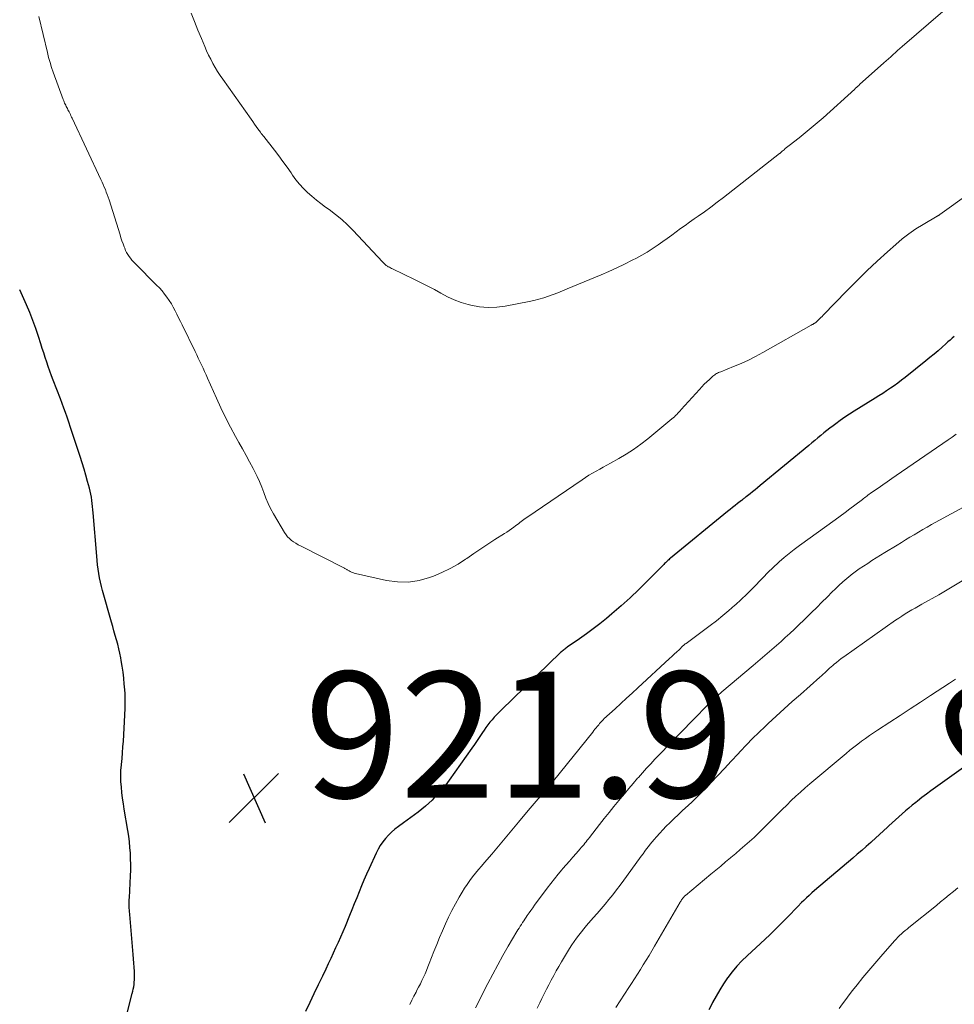
# Model space of a CAD drawing. Units: feet. Extents: x 2025000 to 2030030, y 560000 to 565000.
# Drawn here: x 2025000 to 2025148, y 560310 to 560466 of the extents above; entities that cross this region are included whole.
import ezdxf
from ezdxf.enums import TextEntityAlignment as Align

# ---------------------------------------------------------------- set-up
doc = ezdxf.new("R2010")
doc.units = ezdxf.units.FT
doc.header["$LTSCALE"] = 100
doc.header["$MEASUREMENT"] = 0
for name, color, linetype, lineweight in [('CONTOUR INDEX', 32, 'Continuous', 25), ('CONTOUR INDEX LABEL', 7, 'Continuous', 15), ('CONTOUR INTERMEDIATE', 40, 'Continuous', 15), ('SPOT ELEVATION', 7, 'Continuous', 15)]:
    doc.layers.add(name, color=color, linetype=linetype, lineweight=lineweight)
doc.styles.add('slant', font='romans.shx', dxfattribs={"oblique": 14.999978})

# ---------------------------------------------------------------- blocks, each defined once
blk = doc.blocks.new('SPOT')
at = {"layer": 'SPOT ELEVATION', "lineweight": 25}
for p, q in [((-3.95, -3.95), (3.86, 3.85)), ((-1.67, 3.81), (1.74, -3.97))]:
    blk.add_line(p, q, dxfattribs=at)

msp = doc.modelspace()

# ---------------------------------------------------------------- linework, layer by layer
at = {"layer": 'CONTOUR INDEX', "flags": 128}
for points, elevation in [([(2025015.93, 560303.69), (2025017.87, 560311.21), (2025017.95, 560311.57), (2025018.03, 560311.92), (2025018.09, 560312.28), (2025018.14, 560312.65), (2025018.18, 560313.01), (2025018.2, 560313.37), (2025018.21, 560313.74), (2025018.21, 560314.1), (2025018.19, 560314.71), (2025018.16, 560315.38), (2025018.12, 560316.04), (2025018.08, 560316.71), (2025018.02, 560317.38), (2025017.47, 560323.73), (2025017.45, 560323.92), (2025017.44, 560324.11), (2025017.42, 560324.3), (2025017.4, 560324.5), (2025017.39, 560324.69), (2025017.38, 560324.88), (2025017.38, 560325.08), (2025017.37, 560325.27), (2025017.37, 560325.39), (2025017.37, 560325.65), (2025017.38, 560325.91), (2025017.39, 560326.16), (2025017.4, 560326.42), (2025017.58, 560329.88), (2025017.61, 560330.78), (2025017.62, 560331.69), (2025017.6, 560332.59), (2025017.57, 560333.49), (2025017.5, 560334.4), (2025017.42, 560335.3), (2025017.3, 560336.19), (2025017.17, 560337.09), (2025016.6, 560340.46), (2025016.46, 560341.34), (2025016.33, 560342.21), (2025016.23, 560343.09), (2025016.13, 560343.97), (2025016.07, 560344.85), (2025016.05, 560345.73), (2025016.07, 560346.61), (2025016.14, 560347.49), (2025016.15, 560347.57), (2025016.24, 560348.5), (2025016.32, 560349.42), (2025016.39, 560350.35), (2025016.45, 560351.27), (2025016.69, 560355.38), (2025016.74, 560356.52), (2025016.75, 560357.66), (2025016.71, 560358.8), (2025016.64, 560359.94), (2025016.6, 560360.32), (2025016.51, 560361.26), (2025016.4, 560362.2), (2025016.26, 560363.14), (2025016.1, 560364.08), (2025016.03, 560364.5), (2025015.89, 560365.22), (2025015.73, 560365.93), (2025015.55, 560366.64), (2025015.36, 560367.35), (2025015.16, 560368.05), (2025014.96, 560368.76), (2025014.76, 560369.46), (2025014.56, 560370.17), (2025013.14, 560375.15), (2025012.96, 560375.82), (2025012.8, 560376.5), (2025012.67, 560377.18), (2025012.55, 560377.86), (2025012.45, 560378.55), (2025012.37, 560379.24), (2025012.29, 560379.93), (2025012.23, 560380.62), (2025011.67, 560387.48), (2025011.63, 560387.98), (2025011.57, 560388.48), (2025011.51, 560388.97), (2025011.45, 560389.47), (2025011.37, 560389.97), (2025011.28, 560390.46), (2025011.17, 560390.95), (2025011.05, 560391.43), (2025010.78, 560392.46), (2025010.51, 560393.46), (2025010.23, 560394.45), (2025009.93, 560395.44), (2025009.61, 560396.42), (2025008.35, 560400.23), (2025008.18, 560400.72), (2025008.02, 560401.22), (2025007.85, 560401.71), (2025007.68, 560402.21), (2025007.51, 560402.68), (2025007.26, 560403.4), (2025006.99, 560404.13), (2025006.73, 560404.85), (2025006.46, 560405.57), (2025005.32, 560408.55), (2025005.05, 560409.26), (2025004.79, 560409.98), (2025004.53, 560410.7), (2025004.29, 560411.42), (2025004.05, 560412.15), (2025003.81, 560412.88), (2025003.57, 560413.6), (2025003.34, 560414.33), (2025002.99, 560415.46), (2025002.56, 560416.74), (2025002.1, 560418.02), (2025001.6, 560419.27), (2025001.06, 560420.52), (2025000, 560422.87)], 920), ([(2025148.29, 560415.5), (2025147.95, 560415.21), (2025147.61, 560414.92), (2025147.27, 560414.62), (2025146.94, 560414.32), (2025146.35, 560413.79), (2025145.72, 560413.23), (2025145.08, 560412.67), (2025144.43, 560412.13), (2025143.77, 560411.6), (2025140.51, 560408.98), (2025139.93, 560408.53), (2025139.35, 560408.09), (2025138.76, 560407.67), (2025138.16, 560407.26), (2025137.55, 560406.85), (2025136.94, 560406.46), (2025136.33, 560406.06), (2025135.71, 560405.68), (2025132.41, 560403.63), (2025131.66, 560403.15), (2025130.92, 560402.66), (2025130.2, 560402.16), (2025129.48, 560401.64), (2025129.05, 560401.33), (2025128.56, 560400.95), (2025128.06, 560400.57), (2025127.58, 560400.18), (2025127.1, 560399.79), (2025126.63, 560399.39), (2025126.16, 560398.99), (2025125.68, 560398.59), (2025125.2, 560398.19), (2025117.47, 560391.81), (2025117.07, 560391.48), (2025116.68, 560391.16), (2025116.28, 560390.84), (2025115.88, 560390.53), (2025115.26, 560390.04), (2025115.17, 560389.97), (2025115.08, 560389.89), (2025114.98, 560389.82), (2025114.89, 560389.75), (2025114.8, 560389.67), (2025114.7, 560389.6), (2025114.61, 560389.53), (2025114.51, 560389.45), (2025113.9, 560388.98), (2025113.5, 560388.67), (2025113.1, 560388.35), (2025112.71, 560388.04), (2025112.32, 560387.72), (2025103.25, 560380.3), (2025103.11, 560380.18), (2025102.98, 560380.06), (2025102.85, 560379.94), (2025102.72, 560379.82), (2025102.58, 560379.69), (2025102.45, 560379.56), (2025102.33, 560379.44), (2025102.2, 560379.31), (2025099.62, 560376.69), (2025098.25, 560375.35), (2025096.86, 560374.03), (2025095.43, 560372.74), (2025093.97, 560371.49), (2025093.09, 560370.75), (2025092.05, 560369.9), (2025090.99, 560369.07), (2025089.91, 560368.27), (2025088.81, 560367.49), (2025086.88, 560366.16), (2025086.74, 560366.06), (2025086.6, 560365.96), (2025086.47, 560365.86), (2025086.34, 560365.75), (2025086.21, 560365.65), (2025086.08, 560365.54), (2025085.95, 560365.43), (2025085.83, 560365.31), (2025076.39, 560356.2), (2025076.01, 560355.83), (2025075.64, 560355.46), (2025075.29, 560355.07), (2025074.94, 560354.67), (2025074.6, 560354.27), (2025074.28, 560353.85), (2025073.97, 560353.43), (2025073.67, 560352.99), (2025073.42, 560352.62), (2025073.01, 560351.99), (2025072.59, 560351.37), (2025072.16, 560350.75), (2025071.73, 560350.14), (2025068.15, 560345.09), (2025067.59, 560344.34), (2025067, 560343.61), (2025066.38, 560342.9), (2025065.73, 560342.22), (2025065.43, 560341.91), (2025064.91, 560341.41), (2025064.37, 560340.92), (2025063.81, 560340.46), (2025063.24, 560340.01), (2025062.66, 560339.58), (2025062.07, 560339.14), (2025061.48, 560338.72), (2025060.89, 560338.29), (2025060.09, 560337.72), (2025059.54, 560337.29), (2025059.01, 560336.84), (2025058.51, 560336.35), (2025058.04, 560335.83), (2025057.62, 560335.28), (2025057.22, 560334.71), (2025056.87, 560334.11), (2025056.55, 560333.49), (2025055.44, 560331.07), (2025055.02, 560330.15), (2025054.61, 560329.22), (2025054.22, 560328.28), (2025053.84, 560327.34), (2025053.47, 560326.4), (2025053.09, 560325.45), (2025052.71, 560324.51), (2025052.33, 560323.57), (2025051.62, 560321.86), (2025051.26, 560321), (2025050.9, 560320.14), (2025050.52, 560319.29), (2025050.13, 560318.44), (2025049.74, 560317.6), (2025049.35, 560316.75), (2025048.95, 560315.91), (2025048.55, 560315.07), (2025048.02, 560313.96), (2025047.35, 560312.57), (2025046.69, 560311.17), (2025046.03, 560309.78), (2025045.37, 560308.38)], 920), ([(2025150.88, 560347.85), (2025145.3, 560343.89), (2025144.58, 560343.37), (2025143.86, 560342.84), (2025143.15, 560342.3), (2025142.45, 560341.76), (2025142.16, 560341.53), (2025141.61, 560341.09), (2025141.07, 560340.64), (2025140.53, 560340.18), (2025140, 560339.72), (2025139.47, 560339.24), (2025138.95, 560338.77), (2025138.43, 560338.29), (2025137.92, 560337.8), (2025137.7, 560337.6), (2025137.07, 560337.01), (2025136.44, 560336.43), (2025135.8, 560335.85), (2025135.16, 560335.28), (2025135.03, 560335.17), (2025134.33, 560334.55), (2025133.61, 560333.93), (2025132.9, 560333.31), (2025132.18, 560332.7), (2025126.11, 560327.55), (2025125.68, 560327.17), (2025125.25, 560326.79), (2025124.83, 560326.39), (2025124.42, 560325.99), (2025124.07, 560325.64), (2025123.49, 560325.05), (2025122.91, 560324.47), (2025122.33, 560323.88), (2025121.76, 560323.29), (2025120.42, 560321.92), (2025119.71, 560321.22), (2025119, 560320.52), (2025118.28, 560319.83), (2025117.55, 560319.16), (2025115.4, 560317.2), (2025114.57, 560316.39), (2025113.77, 560315.55), (2025113.04, 560314.66), (2025112.34, 560313.74), (2025112.32, 560313.71), (2025111.68, 560312.76), (2025111.07, 560311.79), (2025110.49, 560310.8), (2025109.95, 560309.79), (2025109.81, 560309.53), (2025109.34, 560308.65)], 900)]:
    msp.add_lwpolyline(points, dxfattribs=dict(at, elevation=elevation))
at = {"layer": 'CONTOUR INTERMEDIATE', "flags": 128}
for points, elevation in [([(2025159.58, 560444.58), (2025146, 560434.82), (2025145.95, 560434.79), (2025145.9, 560434.75), (2025145.85, 560434.72), (2025145.79, 560434.69), (2025145.74, 560434.66), (2025145.69, 560434.63), (2025145.64, 560434.6), (2025145.58, 560434.57), (2025143.35, 560433.26), (2025142.2, 560432.55), (2025141.09, 560431.78), (2025140.02, 560430.96), (2025138.99, 560430.09), (2025137.68, 560428.92), (2025136.03, 560427.41), (2025134.4, 560425.88), (2025132.81, 560424.32), (2025131.23, 560422.73), (2025127.49, 560418.88), (2025127.3, 560418.68), (2025127.1, 560418.48), (2025126.9, 560418.29), (2025126.7, 560418.09), (2025126.4, 560417.8), (2025126.35, 560417.76), (2025126.3, 560417.71), (2025126.25, 560417.67), (2025126.19, 560417.63), (2025126.13, 560417.59), (2025126.07, 560417.55), (2025126.01, 560417.52), (2025125.95, 560417.48), (2025125.91, 560417.45), (2025125.82, 560417.41), (2025125.74, 560417.36), (2025125.65, 560417.31), (2025125.57, 560417.26), (2025117.9, 560412.92), (2025116.77, 560412.31), (2025115.63, 560411.73), (2025114.46, 560411.21), (2025113.28, 560410.71), (2025111.23, 560409.89), (2025111.06, 560409.83), (2025110.9, 560409.75), (2025110.74, 560409.68), (2025110.57, 560409.6), (2025110.42, 560409.51), (2025110.27, 560409.42), (2025110.12, 560409.31), (2025109.99, 560409.2), (2025109.43, 560408.68), (2025109.02, 560408.3), (2025108.62, 560407.91), (2025108.23, 560407.51), (2025107.85, 560407.09), (2025104.96, 560403.88), (2025104.78, 560403.69), (2025104.61, 560403.5), (2025104.43, 560403.31), (2025104.25, 560403.12), (2025104.06, 560402.93), (2025103.88, 560402.75), (2025103.68, 560402.58), (2025103.48, 560402.41), (2025099.64, 560399.25), (2025098.54, 560398.39), (2025097.41, 560397.57), (2025096.24, 560396.82), (2025095.04, 560396.1), (2025093.74, 560395.36), (2025093.17, 560395.04), (2025092.6, 560394.73), (2025092.03, 560394.42), (2025091.45, 560394.11), (2025090.88, 560393.8), (2025090.32, 560393.47), (2025089.76, 560393.12), (2025089.22, 560392.76), (2025080.45, 560386.77), (2025080.22, 560386.61), (2025080, 560386.45), (2025079.78, 560386.28), (2025079.56, 560386.11), (2025079.34, 560385.94), (2025079.12, 560385.77), (2025078.9, 560385.61), (2025078.68, 560385.44), (2025078.4, 560385.23), (2025078.03, 560384.97), (2025077.66, 560384.71), (2025077.28, 560384.45), (2025076.91, 560384.21), (2025075.4, 560383.24), (2025074.27, 560382.51), (2025073.15, 560381.77), (2025072.04, 560381.02), (2025070.93, 560380.26), (2025070.76, 560380.14), (2025069.55, 560379.36), (2025068.3, 560378.65), (2025067, 560378.03), (2025065.67, 560377.47), (2025065.04, 560377.23), (2025063.36, 560376.77), (2025061.67, 560376.5), (2025059.95, 560376.53), (2025058.22, 560376.76), (2025053.28, 560377.88), (2025053.07, 560377.94), (2025052.86, 560378.01), (2025052.66, 560378.09), (2025052.46, 560378.19), (2025052.26, 560378.3), (2025052.17, 560378.35), (2025052.07, 560378.4), (2025051.98, 560378.44), (2025051.89, 560378.49), (2025051.8, 560378.54), (2025051.7, 560378.59), (2025051.61, 560378.64), (2025051.52, 560378.69), (2025044.53, 560382.24), (2025044.16, 560382.44), (2025043.8, 560382.66), (2025043.46, 560382.89), (2025043.12, 560383.13), (2025042.8, 560383.41), (2025042.51, 560383.7), (2025042.26, 560384.02), (2025042.02, 560384.37), (2025040.27, 560387.34), (2025039.82, 560388.16), (2025039.41, 560388.99), (2025039.05, 560389.84), (2025038.72, 560390.71), (2025038.4, 560391.59), (2025038.05, 560392.45), (2025037.66, 560393.29), (2025037.25, 560394.13), (2025037.02, 560394.55), (2025036.47, 560395.59), (2025035.91, 560396.62), (2025035.35, 560397.65), (2025034.78, 560398.67), (2025034.25, 560399.61), (2025033.43, 560401.11), (2025032.65, 560402.62), (2025031.91, 560404.16), (2025031.2, 560405.72), (2025029.82, 560408.85), (2025029.58, 560409.39), (2025029.34, 560409.92), (2025029.09, 560410.45), (2025028.84, 560410.98), (2025028.59, 560411.51), (2025028.33, 560412.03), (2025028.08, 560412.56), (2025027.82, 560413.09), (2025025.76, 560417.31), (2025025.49, 560417.88), (2025025.21, 560418.44), (2025024.94, 560419), (2025024.66, 560419.56), (2025024.37, 560420.12), (2025024.06, 560420.66), (2025023.72, 560421.19), (2025023.37, 560421.7), (2025022.98, 560422.22), (2025022.58, 560422.71), (2025022.16, 560423.18), (2025021.73, 560423.64), (2025018.3, 560427.07), (2025018.04, 560427.34), (2025017.8, 560427.61), (2025017.57, 560427.9), (2025017.35, 560428.19), (2025017.14, 560428.5), (2025016.96, 560428.81), (2025016.8, 560429.14), (2025016.66, 560429.48), (2025016.57, 560429.73), (2025016.4, 560430.21), (2025016.23, 560430.68), (2025016.07, 560431.16), (2025015.92, 560431.64), (2025014.17, 560437.18), (2025014.03, 560437.59), (2025013.89, 560438), (2025013.74, 560438.4), (2025013.59, 560438.81), (2025013.42, 560439.2), (2025013.25, 560439.6), (2025013.07, 560439.99), (2025012.89, 560440.39), (2025008.33, 560450.12), (2025008.23, 560450.31), (2025008.14, 560450.51), (2025008.04, 560450.7), (2025007.95, 560450.9), (2025007.93, 560450.93), (2025007.84, 560451.11), (2025007.75, 560451.28), (2025007.66, 560451.46), (2025007.57, 560451.64), (2025007.48, 560451.81), (2025007.39, 560451.99), (2025007.3, 560452.17), (2025007.22, 560452.34), (2025007.13, 560452.52), (2025007.05, 560452.7), (2025006.98, 560452.88), (2025006.91, 560453.07), (2025005.33, 560457.41), (2025005.06, 560458.19), (2025004.81, 560458.97), (2025004.59, 560459.77), (2025004.39, 560460.56), (2025003.04, 560466.29)], 924), ([(2025146.47, 560467.05), (2025140.04, 560461.52), (2025139.67, 560461.19), (2025139.3, 560460.87), (2025138.94, 560460.54), (2025138.58, 560460.21), (2025138.22, 560459.88), (2025137.85, 560459.54), (2025137.49, 560459.22), (2025137.13, 560458.89), (2025133.27, 560455.45), (2025133.17, 560455.37), (2025133.08, 560455.28), (2025132.98, 560455.19), (2025132.88, 560455.1), (2025132.78, 560455.01), (2025132.68, 560454.92), (2025132.58, 560454.84), (2025132.49, 560454.75), (2025127.48, 560450.2), (2025126.54, 560449.38), (2025125.59, 560448.57), (2025124.63, 560447.78), (2025123.65, 560447), (2025122.09, 560445.8), (2025121.88, 560445.64), (2025121.67, 560445.47), (2025121.47, 560445.3), (2025121.27, 560445.13), (2025120.97, 560444.88), (2025120.92, 560444.83), (2025120.86, 560444.78), (2025120.81, 560444.73), (2025120.76, 560444.68), (2025120.71, 560444.63), (2025120.65, 560444.59), (2025120.6, 560444.54), (2025120.54, 560444.5), (2025111.67, 560437.55), (2025110.68, 560436.78), (2025109.68, 560436.03), (2025108.66, 560435.29), (2025107.64, 560434.56), (2025107.02, 560434.13), (2025106.3, 560433.62), (2025105.59, 560433.11), (2025104.87, 560432.6), (2025104.16, 560432.08), (2025103.45, 560431.56), (2025102.73, 560431.05), (2025102.02, 560430.54), (2025101.3, 560430.03), (2025101.15, 560429.93), (2025100.35, 560429.4), (2025099.54, 560428.88), (2025098.7, 560428.4), (2025097.85, 560427.93), (2025097.16, 560427.57), (2025095.95, 560426.96), (2025094.72, 560426.37), (2025093.49, 560425.82), (2025092.24, 560425.28), (2025086.88, 560423.04), (2025086.14, 560422.73), (2025085.4, 560422.43), (2025084.65, 560422.15), (2025083.9, 560421.87), (2025083.14, 560421.61), (2025082.38, 560421.38), (2025081.6, 560421.18), (2025080.82, 560421.01), (2025077.05, 560420.28), (2025075.68, 560420.11), (2025074.31, 560420.06), (2025072.95, 560420.19), (2025071.59, 560420.45), (2025071.17, 560420.55), (2025070.05, 560420.9), (2025068.94, 560421.3), (2025067.87, 560421.79), (2025066.83, 560422.34), (2025065.8, 560422.92), (2025064.76, 560423.48), (2025063.7, 560424.02), (2025062.64, 560424.54), (2025059.16, 560426.21), (2025058.98, 560426.29), (2025058.81, 560426.38), (2025058.65, 560426.47), (2025058.48, 560426.56), (2025058.38, 560426.62), (2025058.27, 560426.69), (2025058.16, 560426.77), (2025058.05, 560426.85), (2025057.95, 560426.94), (2025057.86, 560427.03), (2025057.76, 560427.12), (2025057.67, 560427.22), (2025057.58, 560427.31), (2025052.91, 560432.29), (2025052.02, 560433.18), (2025051.09, 560434.05), (2025050.11, 560434.85), (2025049.11, 560435.62), (2025048.53, 560436.03), (2025047.8, 560436.58), (2025047.07, 560437.14), (2025046.37, 560437.73), (2025045.68, 560438.34), (2025045.03, 560438.98), (2025044.4, 560439.65), (2025043.83, 560440.36), (2025043.29, 560441.1), (2025043.06, 560441.43), (2025042.42, 560442.34), (2025041.77, 560443.25), (2025041.11, 560444.15), (2025040.43, 560445.04), (2025038.73, 560447.22), (2025038.66, 560447.3), (2025038.6, 560447.38), (2025038.53, 560447.47), (2025038.46, 560447.55), (2025038.39, 560447.63), (2025038.33, 560447.72), (2025038.26, 560447.8), (2025038.2, 560447.89), (2025037.78, 560448.46), (2025037.51, 560448.83), (2025037.24, 560449.2), (2025036.97, 560449.58), (2025036.7, 560449.95), (2025032.22, 560456.3), (2025031.8, 560456.91), (2025031.4, 560457.54), (2025031.02, 560458.18), (2025030.65, 560458.82), (2025030.31, 560459.48), (2025029.97, 560460.15), (2025029.66, 560460.83), (2025029.36, 560461.51), (2025028.83, 560462.79), (2025028.28, 560464.12), (2025027.73, 560465.46), (2025027.2, 560466.8)], 928), ([(2025148.58, 560399.96), (2025147.94, 560399.51), (2025147.29, 560399.06), (2025139.08, 560393.41), (2025138.36, 560392.92), (2025137.65, 560392.42), (2025136.93, 560391.93), (2025136.21, 560391.43), (2025135.14, 560390.7), (2025134.96, 560390.57), (2025134.77, 560390.44), (2025134.59, 560390.3), (2025134.41, 560390.16), (2025134.24, 560390.02), (2025134.06, 560389.89), (2025133.88, 560389.75), (2025133.7, 560389.61), (2025132.51, 560388.7), (2025131.73, 560388.11), (2025130.95, 560387.53), (2025130.16, 560386.95), (2025129.37, 560386.38), (2025123.71, 560382.32), (2025122.89, 560381.7), (2025122.07, 560381.07), (2025121.28, 560380.4), (2025120.51, 560379.72), (2025120.37, 560379.59), (2025119.54, 560378.82), (2025118.73, 560378.04), (2025117.94, 560377.23), (2025117.16, 560376.42), (2025117.05, 560376.3), (2025116.21, 560375.43), (2025115.35, 560374.57), (2025114.47, 560373.74), (2025113.58, 560372.92), (2025113.48, 560372.83), (2025112.52, 560372), (2025111.54, 560371.18), (2025110.54, 560370.38), (2025109.53, 560369.61), (2025105.74, 560366.78), (2025105.67, 560366.74), (2025105.61, 560366.69), (2025105.55, 560366.64), (2025105.48, 560366.59), (2025105.42, 560366.54), (2025105.36, 560366.48), (2025105.3, 560366.43), (2025105.24, 560366.37), (2025104.61, 560365.77), (2025104.24, 560365.42), (2025103.86, 560365.07), (2025103.48, 560364.71), (2025103.1, 560364.36), (2025098.08, 560359.73), (2025097.18, 560358.9), (2025096.28, 560358.07), (2025095.38, 560357.24), (2025094.48, 560356.41), (2025092.69, 560354.78), (2025092.61, 560354.69), (2025092.3, 560354.36), (2025092.16, 560354.2), (2025092.02, 560354.04), (2025091.88, 560353.88), (2025091.74, 560353.71), (2025091.65, 560353.6), (2025091.46, 560353.38), (2025091.28, 560353.15), (2025091.1, 560352.93), (2025090.92, 560352.71), (2025084.67, 560344.95), (2025084.33, 560344.53), (2025083.98, 560344.11), (2025083.64, 560343.69), (2025083.29, 560343.28), (2025083.21, 560343.19), (2025082.9, 560342.82), (2025082.58, 560342.45), (2025082.27, 560342.09), (2025081.95, 560341.72), (2025081.64, 560341.35), (2025081.32, 560340.98), (2025081.01, 560340.61), (2025080.7, 560340.24), (2025079.15, 560338.41), (2025078.62, 560337.77), (2025078.09, 560337.14), (2025077.56, 560336.51), (2025077.02, 560335.87), (2025076.49, 560335.24), (2025075.96, 560334.61), (2025075.42, 560333.98), (2025074.89, 560333.35), (2025073.75, 560332.02), (2025073.28, 560331.45), (2025072.8, 560330.88), (2025072.34, 560330.3), (2025071.87, 560329.72), (2025071.42, 560329.13), (2025070.99, 560328.53), (2025070.59, 560327.91), (2025070.2, 560327.28), (2025069.72, 560326.48), (2025069.14, 560325.45), (2025068.57, 560324.4), (2025068.05, 560323.34), (2025067.55, 560322.26), (2025067.08, 560321.18), (2025066.61, 560320.08), (2025066.17, 560318.98), (2025065.73, 560317.88), (2025064.98, 560315.98), (2025064.76, 560315.43), (2025064.54, 560314.89), (2025064.31, 560314.36), (2025064.07, 560313.82), (2025063.82, 560313.29), (2025063.57, 560312.76), (2025063.3, 560312.24), (2025063.03, 560311.72), (2025062.88, 560311.45), (2025062.54, 560310.8), (2025062.21, 560310.14), (2025061.89, 560309.48)], 916), ([(2025153.46, 560390.4), (2025144.67, 560385.62), (2025143.97, 560385.23), (2025143.28, 560384.84), (2025142.6, 560384.44), (2025141.92, 560384.03), (2025141.24, 560383.61), (2025140.56, 560383.19), (2025139.89, 560382.78), (2025139.21, 560382.36), (2025137.27, 560381.18), (2025136.59, 560380.76), (2025135.91, 560380.33), (2025135.23, 560379.91), (2025134.55, 560379.48), (2025133.88, 560379.04), (2025133.22, 560378.59), (2025132.57, 560378.12), (2025131.92, 560377.64), (2025131.88, 560377.6), (2025131.23, 560377.08), (2025130.59, 560376.54), (2025129.98, 560375.98), (2025129.38, 560375.41), (2025128.92, 560374.95), (2025128.11, 560374.13), (2025127.29, 560373.31), (2025126.47, 560372.5), (2025125.65, 560371.68), (2025124.41, 560370.45), (2025123.69, 560369.75), (2025122.96, 560369.06), (2025122.22, 560368.37), (2025121.48, 560367.7), (2025120.8, 560367.1), (2025119.71, 560366.14), (2025118.61, 560365.18), (2025117.51, 560364.23), (2025116.4, 560363.28), (2025111.41, 560359.08), (2025111.18, 560358.88), (2025110.95, 560358.68), (2025110.72, 560358.48), (2025110.5, 560358.28), (2025110.27, 560358.08), (2025110.05, 560357.87), (2025109.84, 560357.66), (2025109.62, 560357.45), (2025106.48, 560354.28), (2025105.3, 560353.08), (2025104.12, 560351.87), (2025102.94, 560350.65), (2025101.78, 560349.43), (2025100.78, 560348.38), (2025100.12, 560347.67), (2025099.46, 560346.96), (2025098.81, 560346.24), (2025098.17, 560345.52), (2025098.03, 560345.37), (2025097.33, 560344.56), (2025096.63, 560343.75), (2025095.95, 560342.93), (2025095.26, 560342.1), (2025095.07, 560341.86), (2025094.29, 560340.9), (2025093.52, 560339.95), (2025092.76, 560338.98), (2025092, 560338.02), (2025090.42, 560335.99), (2025090.24, 560335.76), (2025090.05, 560335.53), (2025089.87, 560335.3), (2025089.68, 560335.06), (2025089.49, 560334.83), (2025089.3, 560334.6), (2025089.11, 560334.38), (2025088.91, 560334.16), (2025088.27, 560333.42), (2025087.75, 560332.84), (2025087.23, 560332.24), (2025086.71, 560331.65), (2025086.2, 560331.06), (2025086.02, 560330.84), (2025085.42, 560330.13), (2025084.84, 560329.41), (2025084.27, 560328.68), (2025083.71, 560327.94), (2025081.7, 560325.22), (2025081.41, 560324.81), (2025081.12, 560324.41), (2025080.83, 560324), (2025080.54, 560323.59), (2025080.36, 560323.33), (2025080.17, 560323.04), (2025079.98, 560322.76), (2025079.79, 560322.47), (2025079.61, 560322.19), (2025079.42, 560321.9), (2025079.24, 560321.61), (2025079.06, 560321.32), (2025078.89, 560321.03), (2025077.52, 560318.71), (2025076.68, 560317.24), (2025075.85, 560315.77), (2025075.05, 560314.28), (2025074.27, 560312.79), (2025072.33, 560308.95)], 912), ([(2025149.55, 560376.71), (2025147.7, 560375.59), (2025145.83, 560374.51), (2025143.13, 560373), (2025142.6, 560372.69), (2025142.07, 560372.39), (2025141.54, 560372.08), (2025141.01, 560371.77), (2025140.49, 560371.45), (2025139.98, 560371.12), (2025139.47, 560370.78), (2025138.96, 560370.44), (2025130.75, 560364.65), (2025130.36, 560364.37), (2025129.98, 560364.08), (2025129.6, 560363.77), (2025129.23, 560363.47), (2025129.04, 560363.29), (2025128.77, 560363.06), (2025128.51, 560362.83), (2025128.25, 560362.59), (2025127.99, 560362.35), (2025127.74, 560362.11), (2025127.48, 560361.87), (2025127.22, 560361.64), (2025126.95, 560361.4), (2025123.87, 560358.69), (2025122.58, 560357.55), (2025121.3, 560356.39), (2025120.03, 560355.23), (2025118.76, 560354.05), (2025118.28, 560353.61), (2025117.27, 560352.64), (2025116.28, 560351.66), (2025115.3, 560350.66), (2025114.34, 560349.64), (2025113.98, 560349.24), (2025112.91, 560348.09), (2025111.83, 560346.95), (2025110.76, 560345.81), (2025109.68, 560344.67), (2025108.94, 560343.89), (2025108.22, 560343.15), (2025107.49, 560342.41), (2025106.74, 560341.7), (2025105.99, 560340.99), (2025105.7, 560340.72), (2025105.08, 560340.15), (2025104.47, 560339.58), (2025103.86, 560338.99), (2025103.25, 560338.41), (2025103.13, 560338.29), (2025102.59, 560337.76), (2025102.06, 560337.21), (2025101.55, 560336.65), (2025101.04, 560336.08), (2025100.67, 560335.66), (2025100.36, 560335.29), (2025100.06, 560334.92), (2025099.76, 560334.55), (2025099.47, 560334.17), (2025099.19, 560333.78), (2025098.9, 560333.4), (2025098.62, 560333.01), (2025098.34, 560332.62), (2025095.86, 560329.2), (2025095.29, 560328.42), (2025094.71, 560327.65), (2025094.11, 560326.89), (2025093.5, 560326.14), (2025092.88, 560325.4), (2025092.26, 560324.66), (2025091.63, 560323.93), (2025091, 560323.2), (2025089.95, 560321.99), (2025089.53, 560321.5), (2025089.12, 560321), (2025088.73, 560320.5), (2025088.34, 560319.98), (2025087.96, 560319.46), (2025087.59, 560318.92), (2025087.24, 560318.38), (2025086.9, 560317.83), (2025085.94, 560316.22), (2025085.52, 560315.51), (2025085.12, 560314.79), (2025084.73, 560314.07), (2025084.34, 560313.34), (2025083.97, 560312.61), (2025083.6, 560311.88), (2025083.23, 560311.14), (2025082.86, 560310.41), (2025082.52, 560309.71), (2025082.13, 560308.91)], 908), ([(2025148.46, 560361.12), (2025148.15, 560360.9), (2025147.83, 560360.69), (2025147.51, 560360.48), (2025144.52, 560358.51), (2025142.91, 560357.45), (2025141.29, 560356.4), (2025139.68, 560355.34), (2025138.06, 560354.29), (2025136.13, 560353.03), (2025135.48, 560352.6), (2025134.84, 560352.16), (2025134.21, 560351.71), (2025133.58, 560351.25), (2025132.96, 560350.78), (2025132.35, 560350.3), (2025131.74, 560349.81), (2025131.14, 560349.32), (2025125.39, 560344.48), (2025124.63, 560343.83), (2025123.88, 560343.18), (2025123.15, 560342.51), (2025122.42, 560341.82), (2025121.7, 560341.13), (2025120.99, 560340.44), (2025120.29, 560339.73), (2025119.59, 560339.02), (2025118.62, 560338.03), (2025117.93, 560337.34), (2025117.23, 560336.66), (2025116.52, 560336), (2025115.8, 560335.34), (2025115.07, 560334.7), (2025114.34, 560334.06), (2025113.6, 560333.42), (2025112.85, 560332.8), (2025112.79, 560332.75), (2025112.01, 560332.1), (2025111.23, 560331.45), (2025110.45, 560330.8), (2025109.68, 560330.15), (2025105.62, 560326.76), (2025105.56, 560326.7), (2025105.5, 560326.65), (2025105.44, 560326.59), (2025105.38, 560326.53), (2025105.32, 560326.47), (2025105.27, 560326.41), (2025105.22, 560326.34), (2025105.17, 560326.28), (2025105.1, 560326.18), (2025105.02, 560326.06), (2025104.94, 560325.94), (2025104.87, 560325.81), (2025104.8, 560325.69), (2025100.74, 560318.74), (2025100.29, 560317.99), (2025099.85, 560317.25), (2025099.39, 560316.5), (2025098.94, 560315.76), (2025098.48, 560315.03), (2025098.01, 560314.29), (2025097.55, 560313.56), (2025097.08, 560312.82), (2025096.66, 560312.16), (2025095.97, 560311.1), (2025095.28, 560310.04), (2025094.59, 560308.98)], 904), ([(2025148.84, 560327.96), (2025148.16, 560327.41), (2025147.48, 560326.85), (2025146.8, 560326.3), (2025146.12, 560325.75), (2025145.44, 560325.2), (2025141.1, 560321.69), (2025140.79, 560321.44), (2025140.5, 560321.19), (2025140.2, 560320.94), (2025139.91, 560320.68), (2025139.62, 560320.41), (2025139.34, 560320.14), (2025139.07, 560319.86), (2025138.81, 560319.57), (2025136.63, 560317.11), (2025135.66, 560316), (2025134.71, 560314.88), (2025133.78, 560313.75), (2025132.87, 560312.6), (2025132.16, 560311.69), (2025131.62, 560310.98), (2025131.07, 560310.27), (2025130.54, 560309.56), (2025130, 560308.84)], 896)]:
    msp.add_lwpolyline(points, dxfattribs=dict(at, elevation=elevation))

# ---------------------------------------------------------------- block references
at = {"layer": 'SPOT ELEVATION'}
msp.add_blockref('SPOT', (2025037.19, 560342.28, 921.89), dxfattribs=at)

# ---------------------------------------------------------------- texts
at = {"layer": 'CONTOUR INDEX LABEL', "style": 'slant', "oblique": 15}
msp.add_text('900', height=20, rotation=30.451, dxfattribs=at).set_placement((2025168.4, 560358.58, 900), align=Align.MIDDLE_CENTER)
at = {"layer": 'SPOT ELEVATION', "style": 'slant', "oblique": 15}
msp.add_text('921.9', height=20, dxfattribs=at).set_placement((2025045.19, 560342.28, 921.89))

doc.saveas('drawing.dxf')
